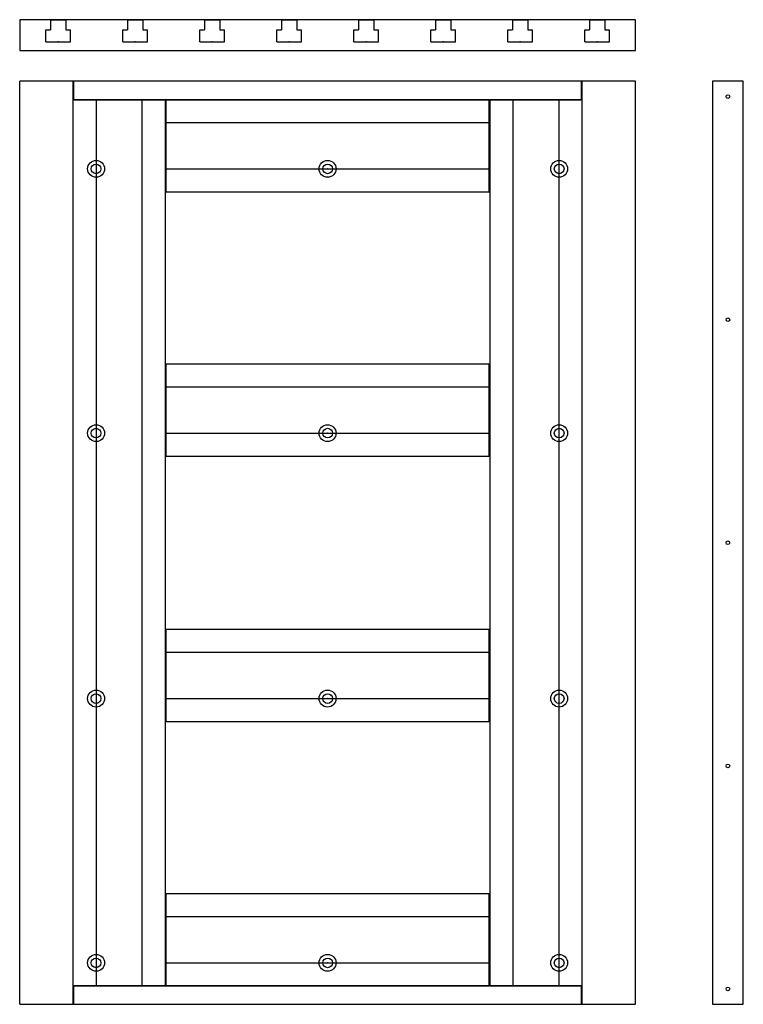
# Model space of a CAD drawing. Units: millimetres. Extents: x 0 to 470, y 0 to 640.
import ezdxf

# ---------------------------------------------------------------- set-up
doc = ezdxf.new("R2010")
doc.units = ezdxf.units.MM
doc.layers.add('LAYER1', color=7, linetype='Continuous')

msp = doc.modelspace()

# ---------------------------------------------------------------- linework, layer by layer
at = {"layer": 'LAYER1'}
for p, q in [((400, 640), (0, 640)), ((0, 640), (0, 620)), ((20, 640), (30, 640)), ((20, 640), (20, 633.5)), ((30, 640), (30, 633.5)), ((70, 640), (80, 640)), ((70, 640), (70, 633.5)), ((80, 640), (80, 633.5)), ((120, 640), (130, 640)), ((120, 640), (120, 633.5)), ((130, 640), (130, 633.5)), ((170, 640), (180, 640)), ((170, 640), (170, 633.5)), ((180, 640), (180, 633.5)), ((220, 640), (230, 640)), ((220, 640), (220, 633.5)), ((230, 640), (230, 633.5)), ((270, 640), (280, 640)), ((270, 640), (270, 633.5)), ((280, 640), (280, 633.5)), ((320, 640), (330, 640)), ((320, 640), (320, 633.5)), ((330, 640), (330, 633.5)), ((370, 640), (380, 640)), ((370, 640), (370, 633.5)), ((380, 640), (380, 633.5)), ((400, 620), (400, 640)), ((17, 625.5), (17, 633.5)), ((17, 633.5), (20, 633.5)), ((30, 633.5), (33, 633.5)), ((33, 625.5), (33, 633.5)), ((67, 625.5), (67, 633.5)), ((67, 633.5), (70, 633.5)), ((80, 633.5), (83, 633.5)), ((83, 625.5), (83, 633.5)), ((117, 625.5), (117, 633.5)), ((117, 633.5), (120, 633.5)), ((130, 633.5), (133, 633.5)), ((133, 625.5), (133, 633.5)), ((167, 625.5), (167, 633.5)), ((167, 633.5), (170, 633.5)), ((180, 633.5), (183, 633.5)), ((183, 625.5), (183, 633.5)), ((217, 625.5), (217, 633.5)), ((217, 633.5), (220, 633.5)), ((230, 633.5), (233, 633.5)), ((233, 625.5), (233, 633.5)), ((267, 625.5), (267, 633.5)), ((267, 633.5), (270, 633.5)), ((280, 633.5), (283, 633.5)), ((283, 625.5), (283, 633.5)), ((317, 625.5), (317, 633.5)), ((317, 633.5), (320, 633.5)), ((330, 633.5), (333, 633.5)), ((333, 625.5), (333, 633.5)), ((367, 625.5), (367, 633.5)), ((367, 633.5), (370, 633.5)), ((380, 633.5), (383, 633.5)), ((383, 625.5), (383, 633.5)), ((17, 625.5), (33, 625.5)), ((67, 625.5), (83, 625.5)), ((117, 625.5), (133, 625.5)), ((167, 625.5), (183, 625.5)), ((217, 625.5), (233, 625.5)), ((267, 625.5), (283, 625.5)), ((317, 625.5), (333, 625.5)), ((367, 625.5), (383, 625.5)), ((0, 620), (400, 620)), ((400, 600), (0, 600)), ((0, 0), (0, 600)), ((400, 0), (400, 600)), ((470, 600), (450, 600)), ((450, 600), (450, 0)), ((470, 0), (470, 600)), ((0, 0), (400, 0)), ((450, 0), (470, 0))]:
    msp.add_line(p, q, dxfattribs=at)
for points in [[(34.6, 0), (365.4, 0), (365.4, 600), (34.6, 600)], [(35, 588), (365, 588), (365, 600), (35, 600)], [(34.6, 12), (94.6, 12), (94.6, 588), (34.6, 588)], [(49.6, 12), (79.6, 12), (79.6, 588), (49.6, 588)], [(95, 528.1), (305, 528.1), (305, 588), (95, 588)], [(305.4, 12), (365.4, 12), (365.4, 588), (305.4, 588)], [(320.4, 12), (350.4, 12), (350.4, 588), (320.4, 588)], [(95, 543.05), (305, 543.05), (305, 573.05), (95, 573.05)], [(95, 356.3), (305, 356.3), (305, 416.2), (95, 416.2)], [(95, 371.25), (305, 371.25), (305, 401.25), (95, 401.25)], [(95, 183.8), (305, 183.8), (305, 243.7), (95, 243.7)], [(95, 198.75), (305, 198.75), (305, 228.75), (95, 228.75)], [(95, 12), (305, 12), (305, 71.9), (95, 71.9)], [(95, 26.95), (305, 26.95), (305, 56.95), (95, 56.95)], [(35, 0), (365, 0), (365, 12), (35, 12)]]:
    msp.add_lwpolyline(points, close=True, dxfattribs=at)
for centre, radius in [((460, 590), 1.2), ((49.6, 543.05), 5.5), ((49.6, 543.05), 3.15), ((200, 543.05), 5.5), ((200, 543.05), 3.15), ((350.4, 543.05), 5.5), ((350.4, 543.05), 3.15), ((49.6, 543.05), 0.05), ((200, 543.05), 0.05), ((350.4, 543.05), 0.05), ((460, 445), 1.2), ((49.6, 371.25), 5.5), ((49.6, 371.25), 3.15), ((49.6, 371.25), 0.05), ((200, 371.25), 5.5), ((200, 371.25), 3.15), ((200, 371.25), 0.05), ((350.4, 371.25), 5.5), ((350.4, 371.25), 3.15), ((350.4, 371.25), 0.05), ((460, 300), 1.2), ((49.6, 198.75), 5.5), ((49.6, 198.75), 3.15), ((49.6, 198.75), 0.05), ((200, 198.75), 5.5), ((200, 198.75), 3.15), ((200, 198.75), 0.05), ((350.4, 198.75), 5.5), ((350.4, 198.75), 3.15), ((350.4, 198.75), 0.05), ((460, 155), 1.2), ((49.6, 26.95), 5.5), ((200, 26.95), 5.5), ((350.4, 26.95), 5.5), ((49.6, 26.95), 3.15), ((49.6, 26.95), 0.05), ((200, 26.95), 3.15), ((200, 26.95), 0.05), ((350.4, 26.95), 3.15), ((350.4, 26.95), 0.05), ((460, 10), 1.2)]:
    msp.add_circle(centre, radius, dxfattribs=at)
for p in [(25, 625.5), (75, 625.5), (125, 625.5), (175, 625.5), (225, 625.5), (275, 625.5), (325, 625.5), (375, 625.5)]:
    msp.add_point(p, dxfattribs=at)

doc.saveas('drawing.dxf')
